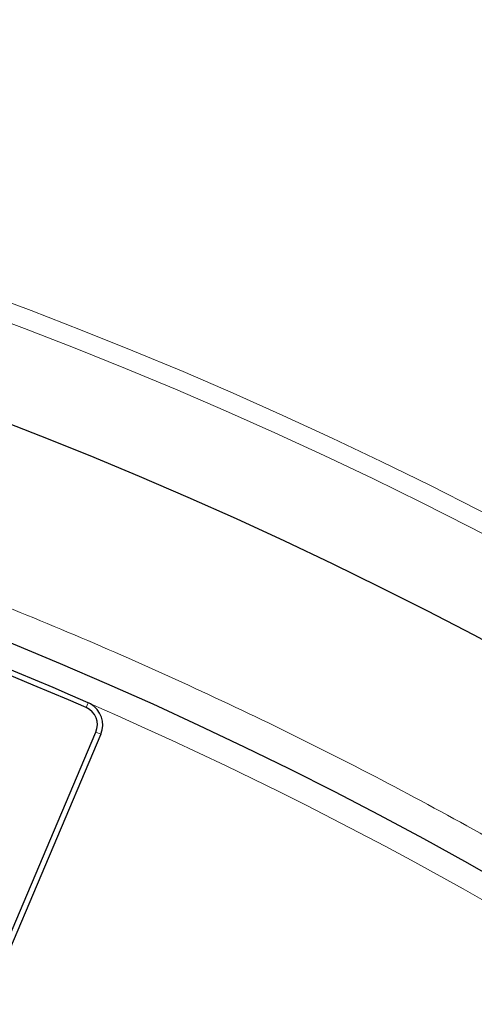
# Model space of a CAD drawing. Units: millimetres. Extents: x 0 to 420, y 0 to 297.
# Drawn here: x 139 to 144, y 232 to 243 of the extents above; entities that cross this region are included whole.
import ezdxf

# ---------------------------------------------------------------- set-up
doc = ezdxf.new("R2010")
doc.units = ezdxf.units.MM

msp = doc.modelspace()

# ---------------------------------------------------------------- linework, layer by layer
at = {"color": 8, "linetype": 'Continuous', "lineweight": 18}
for p, q in [((139.8484, 235.4433), (139.8704, 235.4939)), ((139.9502, 235.1884), (140.0009, 235.1669))]:
    msp.add_line(p, q, dxfattribs=at)
at = {"color": 7, "linetype": 'Continuous', "lineweight": 25}
for p, q in [((138.8756, 232.6569), (139.9502, 235.1884)), ((140.0009, 235.1669), (138.9264, 232.6354))]:
    msp.add_line(p, q, dxfattribs=at)
at = {"color": 8, "linetype": 'Continuous', "lineweight": 18}
for radius in [46.4034, 46.2053]:
    msp.add_circle((122.7925, 196.1669), radius, dxfattribs=at)
at = {"color": 7, "linetype": 'Continuous', "lineweight": 25}
for radius in [45.23, 43.1237]:
    msp.add_circle((122.7925, 196.1669), radius, dxfattribs=at)
for centre, radius, start, end in [((122.7925, 196.1669), 42.875, 66.52698, 83.47302), ((122.7925, 196.1669), 42.8199, 66.52698, 83.47302), ((139.7708, 235.2646), 0.25, 337, 60.6113), ((139.7708, 235.2646), 0.1949, 337, 66.52698)]:
    msp.add_arc(centre, radius, start, end, dxfattribs=at)
at = {"color": 8, "linetype": 'Continuous', "lineweight": 18}
msp.add_arc((122.7925, 196.1669), 42.8737, 322.24605, 66.49254, dxfattribs=at)
msp.add_open_spline([(92.0903, 226.9326), (92.675, 227.4974), (93.8526, 228.635), (95.7501, 230.2224), (97.7544, 231.7253), (99.8686, 233.1236), (102.0849, 234.4104), (104.3952, 235.5742), (106.7888, 236.6059), (109.2523, 237.4962), (111.7741, 238.2389), (114.3409, 238.8288), (116.9387, 239.2621), (119.5531, 239.5369), (122.1701, 239.653), (124.7762, 239.6119), (127.3557, 239.4166), (129.8952, 239.0722), (132.3826, 238.585), (134.8093, 237.9618), (137.1657, 237.2105), (139.4551, 236.3352), (141.6917, 235.333), (143.8881, 234.1958), (146.0434, 232.9183), (148.1453, 231.5018), (150.183, 229.9475), (152.1432, 228.2595), (154.0133, 226.4439), (155.7796, 224.5095), (157.4318, 222.4648), (158.9602, 220.3199), (160.3558, 218.0863), (161.6114, 215.7768), (162.7214, 213.404), (163.6819, 210.981), (164.49, 208.5236), (165.1448, 206.0459), (165.6484, 203.5616), (166.0004, 201.0814), (166.2172, 198.6169), (166.2437, 196.9797), (166.2569, 196.1669)], degree=3, knots=[0, 0, 0, 0, 0.0238204, 0.047981, 0.0724556, 0.0972161, 0.1222328, 0.1475313, 0.1729939, 0.1985843, 0.2242656, 0.25, 0.275734, 0.301415, 0.3270055, 0.3524683, 0.3777672, 0.4027835, 0.4275438, 0.4520184, 0.4761793, 0.5, 0.5238203, 0.547981, 0.5724556, 0.5972161, 0.6222328, 0.6475313, 0.6729939, 0.6985843, 0.7242656, 0.75, 0.775734, 0.801415, 0.8270055, 0.8524683, 0.8777672, 0.9027835, 0.9275438, 0.9520184, 0.9761794, 1, 1, 1, 1], dxfattribs=at)
at = {"color": 7, "linetype": 'Continuous', "lineweight": 25}
msp.add_open_spline([(139.8935, 235.4824), (139.886, 235.4866), (139.8783, 235.4905), (139.8704, 235.4939)], degree=3, dxfattribs=at)

doc.saveas('drawing.dxf')
